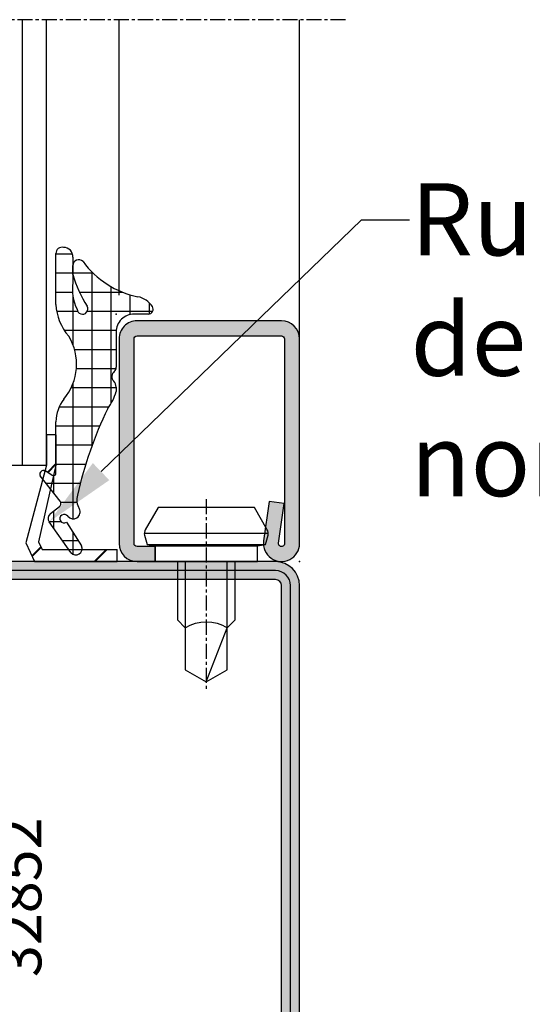
# Model space of a CAD drawing. Units: millimetres. Extents: x 1638 to 11937, y 1412 to 4679.
# Drawn here: x 3871 to 3913, y 2867 to 2948 of the extents above; entities that cross this region are included whole.
import ezdxf
from ezdxf import colors
from ezdxf.entities.mleader import LeaderData, LeaderLine
from ezdxf.math import Vec2, Vec3

# ---------------------------------------------------------------- set-up
doc = ezdxf.new("R2010")
doc.units = ezdxf.units.MM
doc.linetypes.add('CENTER', pattern=[2, 1.25, -0.25, 0.25, -0.25])
for name, color, linetype in [('BC_OX_PLANS A LA COUPE', 161, 'CENTER'), ('BC_OX_REMPLISSAGE DES PROFILES', 5, 'Continuous'), ('BC_OX_TEXTE_NUMERO FORSTER', 140, 'Continuous'), ('GLASS_24$0$GL_CONT', 90, 'Continuous'), ('GLASS_24$0$GL_HATCH', 105, 'Continuous'), ('HILFSPUNKTE', 14, 'Continuous'), ('JOINT FORSTER_HACH', 202, 'Continuous'), ('PL_CONT', 210, 'Continuous'), ('ST_CONT', 130, 'Continuous'), ('ST_EDGE', 161, 'Continuous'), ('ST_HATCH', 170, 'Continuous')]:
    doc.layers.add(name, color=color, linetype=linetype)
doc.styles.add('BC_OX_05mm', font='arial.ttf', dxfattribs={"height": 5})
doc.styles.add('BC_OX_Code Forster', font='arial.ttf', dxfattribs={"height": 3.5})

# ---------------------------------------------------------------- blocks, each defined once
blk = doc.blocks.new('32852')
h = blk.add_hatch(color=5)
edge = h.paths.add_edge_path()
edge.add_line((-50.0000000000001, -68.49999999999996), (-50.00000000000004, 18.50000000000007))
edge.add_arc((-48.50000000000004, 18.50000000000007), 1.5, 0, 180, ccw=False)
edge.add_line((-47.00000000000004, 18.50000000000007), (-47.00000000000005, 1.000000000000014))
edge.add_arc((-46.00000000000005, 1.000000000000015), 1, 180, 270)
edge.add_line((-46.00000000000005, 1.4210854715202e-14), (-2, 1.4210854715202e-14))
edge.add_arc((-2.000000000000012, -1.999999999999998), 2.000000000000012, -1.1368683772161603e-13, 89.99999999999972, ccw=False)
edge.add_line((0, -2), (8.526512829121202e-14, -48))
edge.add_arc((-1.999999999999912, -48), 1.999999999999997, -90.00000000000011, 0, ccw=False)
edge.add_line((-1.999999999999915, -50), (-45.99999999999998, -49.99999999999996))
edge.add_arc((-45.99999999999997, -50.99999999999996), 1, 90.0000000000004, 180)
edge.add_line((-46.99999999999998, -50.99999999999996), (-47.0000000000001, -68.49999999999996))
edge.add_arc((-48.5000000000001, -68.49999999999996), 1.5, -180, 0, ccw=False)
edge = h.paths.add_edge_path(flags=16)
edge.add_line((-48.50000000000004, 18.50000000000007), (-48.50000000000011, 0.9999999999999574))
edge.add_arc((-46.00000000000011, 0.9999999999999494), 2.499999999999993, 179.9999999999998, 270.0000000000002)
edge.add_line((-46.00000000000011, -1.500000000000043), (-2.000000000000114, -1.499999999999872))
edge.add_arc((-2.000000000000121, -1.99999999999988), 0.5000000000000078, -6.821210263296962e-13, 89.99999999999909, ccw=False)
edge.add_line((-1.500000000000114, -1.999999999999886), (-1.500000000000028, -48.00000000000011))
edge.add_arc((-2.000000000000028, -48.00000000000011), 0.4999999999999991, -90.00000000000011, 0, ccw=False)
edge.add_line((-2.000000000000028, -48.50000000000011), (-46.00000000000032, -48.49999999999984))
edge.add_arc((-46.00000000000033, -50.99999999999983), 2.499999999999986, 89.99999999999967, 180.0000000000003)
edge.add_line((-48.50000000000032, -50.99999999999984), (-48.5000000000001, -68.49999999999996))
edge.add_line((-48.5000000000001, -68.49999999999996), (-48.50000000000004, 18.50000000000007))
at = {"layer": 'HILFSPUNKTE', "color": 0}
blk.add_point((8.526512829121202e-14, -50), dxfattribs=at)
at = {"layer": 'ST_CONT'}
for points in [[(-50.0000000000001, -68.49999999999996), (-50.00000000000004, 18.50000000000007, -0.9999999999999999), (-47.00000000000004, 18.50000000000007), (-47.00000000000005, 1.000000000000014, 0.4142135623730945), (-46.00000000000005, 1.4210854715202e-14), (-2, 1.4210854715202e-14, -0.4142135623730935), (0, -2), (8.526512829121202e-14, -48, -0.4142135623730958), (-1.999999999999915, -50), (-45.99999999999998, -49.99999999999996, 0.4142135623730929), (-46.99999999999998, -50.99999999999996), (-47.0000000000001, -68.49999999999996, -0.9999999999999999)], [(-48.50000000000004, 18.50000000000007), (-48.50000000000011, 0.9999999999999574, 0.4142135623730969), (-46.00000000000011, -1.500000000000043), (-2.000000000000114, -1.499999999999872, -0.4142135623730943), (-1.500000000000114, -1.999999999999886), (-1.500000000000028, -48.00000000000011, -0.4142135623730958), (-2.000000000000028, -48.50000000000011), (-46.00000000000032, -48.49999999999984, 0.4142135623730989), (-48.50000000000032, -50.99999999999984), (-48.5000000000001, -68.49999999999996)]]:
    blk.add_lwpolyline(points, format="xyb", close=True, dxfattribs=at)
at = {"layer": 'ST_HATCH', "ltscale": 3}
blk.add_lwpolyline([(-49.2500000000001, -68.49999999999996), (-49.25000000000004, 18.50000000000007, -1), (-47.75000000000004, 18.50000000000007), (-47.75000000000005, 1.000000000000014, 0.414213562373095), (-46.00000000000005, -0.7499999999999858), (-2, -0.7499999999999858, -0.4142135623730951), (-0.75, -2), (-0.7499999999999147, -48, -0.4142135623730951), (-1.999999999999915, -49.25), (-45.99999999999998, -49.24999999999996, 0.414213562373095), (-47.74999999999998, -50.99999999999996), (-47.7500000000001, -68.49999999999996, -1)], format="xyb", close=True, dxfattribs=at)
blk = doc.blocks.new('901226')
at = {"layer": 'BC_OX_REMPLISSAGE DES PROFILES', "linetype": 'ByBlock', "lineweight": -2}
h = blk.add_hatch(color=5, dxfattribs=at)
edge = h.paths.add_edge_path()
edge.add_line((-12, 1.25), (-13.5, 1.25))
edge.add_arc((-13.5, 1.5), 0.25, 180, 270, ccw=False)
edge.add_line((-13.75, 1.5), (-13.75, 18.50000000000045))
edge.add_arc((-13.5, 18.50000000000045), 0.25, 90, 180, ccw=False)
edge.add_line((-13.5, 18.75000000000045), (-1.5, 18.75000000000045))
edge.add_arc((-1.5, 18.50000000000045), 0.25, 0, 90, ccw=False)
edge.add_line((-1.25, 18.50000000000045), (-1.25, 1.500000000000455))
edge.add_arc((-1.500000000000368, 1.500000000000342), 0.2500000000003684, -187.99999999994918, 2.580691216280684e-11, ccw=False)
edge.add_line((-1.747567017186157, 1.53479327524019), (-1.28501335139299, 4.826033623799958))
edge.add_line((-1.28501335139299, 4.826033623799958), (-2.522848437320135, 5))
edge.add_line((-2.522848437320135, 5), (-2.985402103113302, 1.708759651440232))
edge.add_arc((-1.500000000000467, 1.500000000000194), 1.500000000000467, 172.0000000000048, 359.9999999999926)
edge.add_line((0, 1.5), (0, 18.50000000000045))
edge.add_arc((-1.5, 18.50000000000045), 1.5, 0, 90)
edge.add_line((-1.5, 20.00000000000045), (-13.5, 20.00000000000045))
edge.add_arc((-13.5, 18.50000000000045), 1.5, 90, 180)
edge.add_line((-15, 18.50000000000045), (-15, 1.5))
edge.add_arc((-13.5, 1.5), 1.5, 180, 270)
edge.add_line((-13.5, 0), (-12, 0))
edge.add_line((-12, 0), (-12, 1.25))
at = {"layer": 'BC_OX_PLANS A LA COUPE'}
blk.add_line((-7.75, 5.177000000000135), (-7.75, -10.81999999999971), dxfattribs=at)
at = {"layer": 'HILFSPUNKTE'}
blk.add_point((0, 0), dxfattribs=at)
at = {"layer": 'ST_CONT'}
blk.add_lwpolyline([(-12, 1.25), (-13.5, 1.25, -0.414213562373095), (-13.75, 1.5), (-13.75, 18.50000000000045, -0.414213562373095), (-13.5, 18.75000000000045), (-1.5, 18.75000000000045, -0.414213562373095), (-1.25, 18.50000000000045), (-1.25, 1.500000000000455, -1.072368710024449), (-1.747567017186157, 1.53479327524019), (-1.28501335139299, 4.826033623799958), (-2.522848437320135, 5), (-2.985402103113302, 1.708759651440232, 1.072368710024568), (0, 1.5), (0, 18.50000000000045, 0.414213562373095), (-1.5, 20.00000000000045), (-13.5, 20.00000000000045, 0.414213562373095), (-15, 18.50000000000045), (-15, 1.5, 0.414213562373095), (-13.5, 0), (-12, 0)], format="xyb", close=True, dxfattribs=at)
for points in [[(-12, 0), (-3.5, 0), (-3.5, 1.300000000000182), (-2.827000000001135, 1.41800000000012), (-2.6200000000008, 2.192000000000007, 0.1987764722820962), (-2.680000000000291, 2.646999999999935), (-3.75, 4.5), (-11.75, 4.5), (-12.81899999999951, 2.646999999999935, 0.1986275515369634), (-12.87900000000081, 2.192000000000007), (-12.67200000000048, 1.41800000000012), (-12, 1.300000000000182), (-12, 0)], [(-10.14999999999964, 0), (-10.14999999999964, -4.849999999999909), (-9.5, -5.5, -0.2857000000000007), (-6, -5.5), (-5.350000000000364, -4.849999999999909), (-5.350000000000364, 0)]]:
    blk.add_lwpolyline(points, format="xyb", dxfattribs=at)
for points in [[(-12.8993411297306, 2.346961188918613), (-2.599628561325517, 2.346961188918613)], [(-12.67200000000048, 1.41800000000012), (-2.827000000001135, 1.41800000000012)], [(-12, 1.300000000000182), (-3.5, 1.300000000000182)], [(-9.5, 0), (-9.5, -8.989999999999782), (-7.75, -10), (-6, -8.989999999999782), (-6, 0)], [(-7.75, -10), (-6, -5.5)]]:
    blk.add_lwpolyline(points, dxfattribs=at)
blk = doc.blocks.new('Glas24')
at = {"layer": 'GLASS_24$0$GL_CONT'}
for p, q in [((4, 0), (4, 37.00000000000023)), ((20, 2.273736754432321e-13), (20, 37.00000000000023)), ((4, 10.00000000000023), (20.00000000000003, 10.00000000000023)), ((5.000000000000028, 9.000000000000455), (19, 9.000000000000227)), ((5.000000000000028, 5), (5.000000000000028, 9.000000000000455)), ((19, 5), (19, 9.000000000000227)), ((5.000000000000028, 5), (19, 5)), ((4, 4), (20, 4.000000000000227))]:
    blk.add_line(p, q, dxfattribs=at)
blk.add_lwpolyline([(24.00000000000003, 37.00000000000023), (24.00000000000001, 2.273736754432321e-13), (0, 0), (0, 37.00000000000023)], dxfattribs=at)
at = {"layer": 'GLASS_24$0$GL_HATCH'}
for p, q in [((2, 0), (2, 37.00000000000023)), ((22, 2.273736754432321e-13), (22, 37.00000000000023))]:
    blk.add_line(p, q, dxfattribs=at)
blk = doc.blocks.new('905316')
at = {"layer": 'JOINT FORSTER_HACH'}
h = blk.add_hatch(dxfattribs=at)
h.set_pattern_fill('NET', color=256, scale=0.5, angle=-3.81666561775622e-14, style=0)
h.set_pattern_definition([(359.9999999999999, (0, 0), (1.057487430955461e-15, 1.5875), []), (90, (0, 0), (-1.5875, 1.154693770637783e-15), [])])
h.paths.add_polyline_path([(2.391929569967033e-07, -1.496927358791056, -0.4142135623730951), (1.500000239192957, 0.003072641208944127), (2.672048842476157, 0.003072641208944127, 0.5958588509984696), (3.007000239194717, 0.6220726412062025, 0.1999999999998392), (1.804000239197443, 1.439072641208057, -0.1868000000001427), (-2.75199976080711, 4.364072641208938, 0.677918081153315), (-3.604999760807059, 4.01063980280905), (-3.604999760807059, 3.280072641208879, 0.07589999999994848), (-2.401999760807094, 0.6580726412089297, -1.24448881945489), (-3.251999760807104, 0.4100726412089735, -0.1409000000000429), (-3.608999760807079, 2.609072641208946), (-3.608999760807079, 4.717072641209118, 0.4423999999999327), (-4.363999760807065, 5.539072641208774, 0.4810973060968298), (-4.999999760807041, 5.031072641208965), (-4.999999760807043, 0.8060726412089454, 0.1791999999999888), (-3.935999760807076, -1.826927358791101, -0.3172146465696246), (-4.337999760807014, -7.062927358790838, 0.1709203426946605), (-4.999999760807043, -8.942927358791078), (-4.999999760807045, -13.18792735879097, -0.6516815001805135), (-5.31099976080708, -13.38292735879102), (-5.830999760807053, -13.03092735879105, 0.1484411502115306), (-5.942999760807141, -12.99692735879106), (-6.011999760807085, -12.99692735879105, 0.5833999999997136), (-6.322999760807136, -13.44292735879108), (-4.655999760807197, -15.55392735879096, -0.4147409935860076), (-4.704999760807086, -15.97492735879112), (-5.469135486619791, -16.57861463823897, 0.3981398002579651), (-5.565999760807076, -17.25792735879102), (-3.755999760807113, -19.81392735879109, 0.8866999999997449), (-2.872999760807096, -19.25492735879109), (-4.138999760807055, -17.29792735879099, -2.326710442601614), (-4.024392031548102, -16.79439208860495, 0.923211088981962), (-3.066999760807064, -16.16392735879106, -0.2033000000004969), (-3.214999760806602, -15.04292735878881, -0.0588077316598378), (-0.6969997608070311, -7.854927358790867, 0.08542856699524261), (2.391929569967033e-07, -6.429927358791048), (2.391929569967033e-07, -6.065235778238013, 0.1951434134632806), (-0.1979997608071857, -5.577927358791023, -0.4482474323623559), (-0.1519997608070862, -4.770927358791056, 0.2029772119976272), (2.391929569967033e-07, -4.411927358791019)])
at = {"layer": 'HILFSPUNKTE'}
blk.add_point((0, 0), dxfattribs=at)
at = {"layer": 'PL_CONT'}
for p, q in [((-4.999999760807043, 0.8060726412089432), (-4.999999760807041, 5.031072641208965)), ((-3.608999760807079, 4.717072641209114), (-3.608999760807079, 2.60907264120894)), ((-3.604999760807059, 3.280072641208875), (-3.604999760807059, 4.024072641208903)), ((2.672000239192869, 0.003072641208944127), (1.500000239192957, 0.003072641208944127)), ((2.391929569967033e-07, -1.496927358791055), (2.391929569967033e-07, -4.411927358791019)), ((-3.935999760807078, -1.826927358791096), (-3.935999760807078, -1.826927358791096)), ((-0.1519997608070867, -4.770927358791057), (-0.1519997608070867, -4.770927358791057)), ((2.391929569967033e-07, -6.065927358791016), (2.391929569967033e-07, -6.429927358791049)), ((-4.999999760807045, -13.18792735879097), (-4.999999760807043, -8.942927358791081)), ((-6.011999760807102, -12.99692735879105), (-5.942999760807142, -12.99692735879105)), ((-5.830999760807062, -13.03092735879105), (-5.31099976080708, -13.38292735879102)), ((-4.655999760807108, -15.55392735879107), (-6.322999760807138, -13.44292735879108)), ((-5.466999760807029, -16.5769273587911), (-4.704999760807086, -15.97492735879112)), ((-4.02439203154819, -16.79439208860484), (-4.02439203154819, -16.79439208860484)), ((-3.755999760807132, -19.81392735879106), (-5.565999760807076, -17.25792735879102)), ((-4.138999760807055, -17.29792735879099), (-2.872999760807094, -19.25492735879109))]:
    blk.add_line(p, q, dxfattribs=at)
for centre, radius, start, end in [((-4.479119257662544, 5.031072641208965), 0.5208805031444967, 77.23167212095713, 180), ((-4.360098314875716, 4.784925550792963), 0.7541571820668368, 354.8380129105264, 90.2964068873969), ((-3.108061797702758, 4.017356222008975), 0.4969833492795522, 44.23811994254395, 179.225659795231), ((3.304017300221044, 8.786237848061806), 7.498725742428786, 216.1372987083294, 258.4609205055124), ((5.583111425562287, 5.908696309096873), 9.556727973551746, 195.9652784543212, 213.3269890047587), ((0.3937437998907276, 2.13042527930311), 4.03126026321387, 173.1809604496175, 205.2616767092185), ((1.425100239193001, -0.4130273587908575), 1.890460160913036, 33.19831723608913, 78.43804713217382), ((-0.9126880715210444, 0.9262804412089765), 4.089078962377079, 181.6845827799206, 222.3228604306803), ((-2.799661106078742, 0.440371606857703), 0.4533522756983263, 183.8321144770569, 28.69864835107894), ((1.500000239192957, -1.496927358791056), 1.5, 90, 180), ((2.672024540833179, 0.4032097315974972), 0.4001370911265124, 269.9965202390462, 33.15937676123163), ((-7.848309168948699, -4.159987255262935), 4.555143618543616, 320.4100831787786, 30.8092421355043), ((0.1846525565422211, -5.194927986545819), 0.5413975573578916, 128.4492286406142, 225.025971051462), ((-0.4999504187017682, -4.411927358791019), 0.4999506578947251, 314.1045639196008, 0), ((-0.6995212473978939, -6.065581568514506), 0.6995215720570663, 359.9716773219884, 44.19682176173947), ((-4.488216551897311, -5.117597461675004), 4.676141542200068, 324.1700066308962, 343.7013705432692), ((-1.99951335597262, -8.94292735879108), 3.000486404834423, 141.2028475209527, 180), ((28.49552924324491, -22.11628267768392), 32.48984464696827, 153.963215480393, 167.4254500374821), ((-6.041427846065806, -13.3078384921645), 0.3123007285575145, 84.59299902961646, 205.6301471349485), ((-5.942999760807142, -13.19839794702665), 0.2014705882355976, 56.22641775214227, 90), ((-5.19853676903955, -13.21678884822535), 0.2006238500534882, 235.9050220452354, 8.271195539576198), ((-1.819469912910395, -15.42895241009458), 1.447936081670899, 164.537735971793, 210.5042178854059), ((-4.890621111698266, -15.73997142959), 0.299432086746609, 308.3096614999865, 38.41281836516887), ((-3.570908938641877, -16.44087245585305), 0.5749983011216927, 217.9387383831947, 28.79289936040838), ((-5.158628841333287, -16.9694526466441), 0.4991680334127653, 128.1534532979024, 215.3037493261392), ((-4.32048731433142, -16.99180932597703), 0.3558735479045165, 33.6927979318406, 300.6623406324583), ((-3.348190292692264, -19.48120957765585), 0.5263170946945108, 219.209827712209, 25.46344464670691)]:
    blk.add_arc(centre, radius, start, end, dxfattribs=at)

msp = doc.modelspace()

# ---------------------------------------------------------------- hatches: boundary and pattern name
h = msp.add_hatch()
h.set_pattern_fill('JIS_LC_20', color=0, scale=0.2, style=0)
h.set_pattern_definition([(45, (-260.5254798151154, 728.9257029719333), (-2.82842712474619, 2.82842712474619), []), (45, (-260.4454798151155, 728.9257029719333), (-2.82842712474619, 2.82842712474619), [])])
h.paths.add_polyline_path([(3872.222729286748, 2905.01485629189), (3873.21869810542, 2909.390950758943), (3872.57878604494, 2910.201301563667), (3871.162349629134, 2904.921603439921), (3871.885866538743, 2903.374905185008), (3878.746875450406, 2903.374905185008), (3878.746875450406, 2904.374905185008), (3875.845388436979, 2904.374905185008, -0.6512172731579858), (3874.917041198563, 2904.119970291214), (3874.736512244861, 2904.374905185008), (3872.522086608502, 2904.374905185008)])
h.paths.add_polyline_path([(3873.673042719098, 2913.900260188286), (3872.896952916895, 2913.900260188286), (3872.896952916895, 2911.387253165989), (3872.774800519048, 2910.931936020416, -0.09161332007142475), (3872.842042253111, 2910.902970613823), (3873.362042198385, 2910.550970532978, 0.1503293821479961), (3873.474862022396, 2910.516485493293), (3873.673042328401, 2911.387251449339)])

# ---------------------------------------------------------------- linework, layer by layer
for p, q in [((3873.673042719098, 2913.900260188286), (3872.896952916895, 2913.900260188286)), ((3872.896952916895, 2913.900260188286), (3872.896952916895, 2911.387253165989)), ((3873.673042719098, 2913.900260188286), (3873.673042719098, 2911.387253165989)), ((3872.896952916895, 2911.387253165989), (3871.162349629134, 2904.921603439921)), ((3873.673042719098, 2911.387253165989), (3872.222729286748, 2905.01485629189)), ((3871.162349629134, 2904.921603439921), (3871.885866538743, 2903.374905185008)), ((3872.222729286748, 2905.01485629189), (3872.522086608502, 2904.374905185008)), ((3872.522086608502, 2904.374905185008), (3878.746875450406, 2904.374905185008)), ((3878.746875450406, 2903.374905185008), (3878.746875450406, 2904.374905185008)), ((3871.885866538743, 2903.374905185008), (3878.746875450406, 2903.374905185008))]:
    msp.add_line(p, q)
at = {"layer": 'BC_OX_PLANS A LA COUPE'}
msp.add_line((3897.735576169331, 2948.38725316599), (3837.011969178335, 2948.38725316599), dxfattribs=at)
at = {"layer": 'ST_EDGE'}
for p, q in [((3878.910669435716, 2925.500267486606), (3878.91066943572, 2948.374899976758)), ((3893.91066943572, 2921.87489765192), (3893.91066943572, 2948.38725316599))]:
    msp.add_line(p, q, dxfattribs=at)

# ---------------------------------------------------------------- block references
at = {"xscale": -1}
msp.add_blockref('Glas24', (3872.896952916895, 2911.387253165989), dxfattribs=at)
at = {"linetype": 'Continuous', "xscale": -1, "yscale": -1, "rotation": 179.9999910922195}
for name, p in [('905316', (3878.673044039837, 2923.933897066068)), ('901226', (3893.910666780617, 2903.374895474798))]:
    msp.add_blockref(name, p, dxfattribs=at)
at = {"xscale": -1, "rotation": 180}
msp.add_blockref('32852', (3893.91066943572, 2853.374905185008), dxfattribs=at)

# ---------------------------------------------------------------- texts
at = {"layer": 'BC_OX_TEXTE_NUMERO FORSTER', "insert": (3871.162882188737, 2875.486783995406), "char_height": 3.5, "width": 27.68202274106886, "attachment_point": 5, "rotation": 90.00000000000001, "style": 'BC_OX_Code Forster'}
msp.add_mtext('32852', dxfattribs=at)

# ---------------------------------------------------------------- leaders
ml = msp.add_multileader_mtext('Standard')
ml.set_content("Ruban d'étanchéité \\Pde feuillure\\Pnon fourni", color=256, style='BC_OX_05mm')
ml.set_leader_properties()
ml.build(insert=Vec2(0, 0))
ml.multileader.update_dxf_attribs({"text_right_attachment_type": 6, "dogleg_length": 4, "arrow_head_size": 6})
ctx = ml.context
ctx.base_point, ctx.char_height, ctx.arrow_head_size, ctx.landing_gap_size, ctx.plane_origin = Vec3(3903.04576266919, 2931.758115296271), 6, 6, 0.09, Vec3(3843.372070459443, 2980.203354140881)
ctx.right_attachment = 6
notes = []
notes.append((ctx, [(0, (1, 1, 0), (3899.04576266919, 2931.758115296271), (1, 0), 4, [(0, [(3873.107041595937, 2906.675970572624)], 0, [])])]))
ctx.mtext.insert, ctx.mtext.flow_direction = Vec3(3903.13576266919, 2934.807228529558), 5
for ctx, leaders in notes:
    for number, flags, end, landing, length, lines in leaders:
        leader = LeaderData()
        leader.index, (leader.has_last_leader_line, leader.has_dogleg_vector, leader.attachment_direction) = number, flags
        leader.last_leader_point, leader.dogleg_vector, leader.dogleg_length = Vec3(end), Vec3(landing), length
        for number, points, colour, breaks in lines:
            line = LeaderLine()
            line.index, line.vertices, line.color, line.breaks = number, Vec3.list(points), colors.encode_raw_color(colour), breaks
            leader.lines.append(line)
        ctx.leaders.append(leader)

doc.saveas('drawing.dxf')
